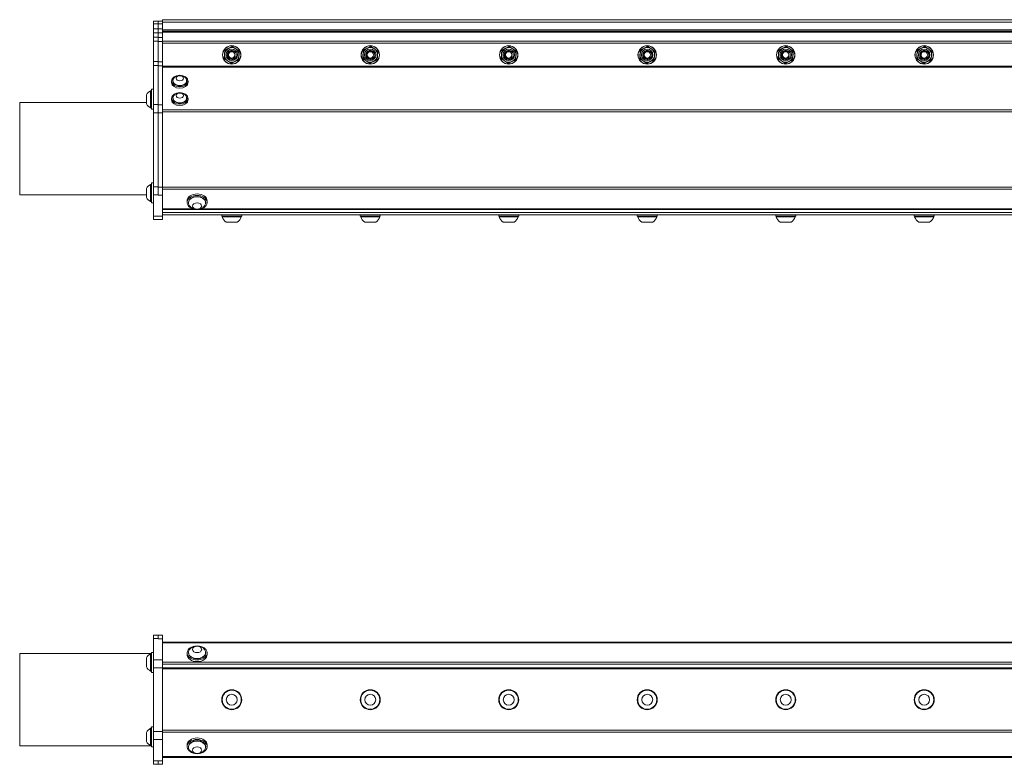
# Model space of a CAD drawing. Units: inches. Extents: x 7.4 to 68.9, y 8.4 to 50.9.
# Drawn here: x 14.3 to 35.6, y 34.8 to 50.9 of the extents above; entities that cross this region are included whole.
import ezdxf

# ---------------------------------------------------------------- set-up
doc = ezdxf.new("R2010")
doc.units = ezdxf.units.IN
doc.header["$LTSCALE"] = 7
doc.header["$MEASUREMENT"] = 0
doc.layers.add('Visible (ANSI)', color=7, linetype='Continuous', lineweight=20, true_color=0xbc4343)
doc.layers.add('Visible Narrow (ANSI)', color=7, linetype='Continuous', lineweight=9, true_color=0xbc4343)

msp = doc.modelspace()

# ---------------------------------------------------------------- linework, layer by layer
at = {"layer": 'Visible (ANSI)'}
for p, q in [((17.305, 50.868), (17.205, 50.868)), ((17.205, 50.868), (17.205, 50.808)), ((17.205, 50.7), (17.205, 50.808)), ((17.305, 50.868), (17.305, 50.808)), ((17.305, 50.868), (17.399, 50.868)), ((17.305, 50.698), (17.305, 50.808)), ((17.399, 50.898), (17.399, 50.868)), ((17.399, 50.898), (17.399, 50.898)), ((59.399, 50.898), (17.399, 50.898)), ((59.399, 50.898), (17.399, 50.898)), ((17.399, 50.808), (17.399, 50.868)), ((17.399, 50.808), (17.399, 50.698)), ((17.205, 50.612), (17.205, 50.7)), ((17.205, 50.518), (17.205, 50.612)), ((17.305, 50.688), (17.305, 50.698)), ((17.305, 50.688), (17.305, 50.612)), ((17.305, 50.612), (17.305, 50.518)), ((17.399, 50.698), (17.399, 50.613)), ((59.399, 50.678), (17.399, 50.678)), ((17.399, 50.613), (17.399, 50.512)), ((17.205, 50.518), (17.205, 50.43)), ((17.205, 49.993), (17.205, 50.43)), ((17.305, 50.43), (17.305, 50.518)), ((17.305, 50.43), (17.305, 49.993)), ((17.399, 50.427), (17.399, 50.512)), ((17.399, 50.427), (17.399, 49.987)), ((17.205, 49.904), (17.205, 49.993)), ((17.305, 49.993), (17.305, 49.904)), ((17.399, 49.987), (17.399, 49.899)), ((17.205, 49.061), (17.205, 49.904)), ((17.305, 49.904), (17.305, 49.061)), ((17.399, 49.899), (17.399, 49.055)), ((17.597, 49.539), (17.597, 49.569)), ((17.625, 49.569), (17.625, 49.578)), ((17.924, 49.569), (17.924, 49.578)), ((17.952, 49.539), (17.952, 49.569)), ((17.05, 49.272), (17.05, 49.075)), ((17.142, 49.36), (17.142, 48.986)), ((17.158, 49.36), (17.142, 49.36)), ((17.158, 48.957), (17.158, 49.39)), ((17.205, 49.39), (17.158, 49.39)), ((14.305, 49.105), (14.305, 47.105)), ((17.05, 49.105), (14.305, 49.105)), ((17.205, 49.061), (17.205, 48.884)), ((17.305, 48.884), (17.305, 49.061)), ((17.597, 49.162), (17.597, 49.193)), ((17.625, 49.193), (17.625, 49.202)), ((17.924, 49.193), (17.924, 49.202)), ((17.952, 49.162), (17.952, 49.193)), ((17.158, 48.986), (17.142, 48.986)), ((17.205, 48.957), (17.158, 48.957)), ((17.205, 47.279), (17.205, 48.884)), ((17.305, 48.884), (17.305, 47.279)), ((17.399, 48.878), (17.399, 49.055)), ((17.399, 48.878), (17.399, 47.273)), ((17.158, 46.928), (17.158, 47.361)), ((17.205, 47.361), (17.158, 47.361)), ((17.05, 47.243), (17.05, 47.046)), ((17.142, 47.331), (17.142, 46.957)), ((17.158, 47.331), (17.142, 47.331)), ((17.205, 47.279), (17.205, 47.102)), ((17.305, 47.102), (17.305, 47.279)), ((17.399, 47.096), (17.399, 47.273)), ((17.05, 47.105), (14.305, 47.105)), ((17.158, 46.957), (17.142, 46.957)), ((17.205, 46.928), (17.158, 46.928)), ((17.205, 46.641), (17.205, 47.102)), ((17.305, 47.102), (17.305, 47.096)), ((17.399, 47.096), (17.399, 46.641)), ((17.933, 46.972), (17.933, 46.939)), ((17.962, 46.939), (17.962, 46.927)), ((18.336, 46.939), (18.336, 46.927)), ((18.366, 46.972), (18.366, 46.939)), ((17.399, 46.786), (18.121, 46.786)), ((59.399, 46.723), (17.399, 46.723)), ((18.178, 46.786), (58.621, 46.786)), ((17.205, 46.641), (17.205, 46.568)), ((17.205, 46.568), (17.399, 46.568)), ((59.399, 46.673), (17.399, 46.673)), ((17.399, 46.568), (17.399, 46.641)), ((18.683, 46.673), (18.683, 46.645)), ((19.116, 46.645), (18.683, 46.645)), ((18.693, 46.645), (18.693, 46.626)), ((18.693, 46.626), (19.106, 46.626)), ((18.781, 46.515), (19.017, 46.515)), ((19.106, 46.645), (19.106, 46.626)), ((19.116, 46.673), (19.116, 46.645)), ((21.683, 46.673), (21.683, 46.645)), ((22.116, 46.645), (21.683, 46.645)), ((21.693, 46.645), (21.693, 46.626)), ((21.693, 46.626), (22.106, 46.626)), ((21.781, 46.515), (22.017, 46.515)), ((22.106, 46.645), (22.106, 46.626)), ((22.116, 46.673), (22.116, 46.645)), ((24.683, 46.673), (24.683, 46.645)), ((25.116, 46.645), (24.683, 46.645)), ((24.693, 46.645), (24.693, 46.626)), ((24.693, 46.626), (25.106, 46.626)), ((24.781, 46.515), (25.017, 46.515)), ((25.106, 46.645), (25.106, 46.626)), ((25.116, 46.673), (25.116, 46.645)), ((27.683, 46.673), (27.683, 46.645)), ((28.116, 46.645), (27.683, 46.645)), ((27.693, 46.645), (27.693, 46.626)), ((27.693, 46.626), (28.106, 46.626)), ((27.781, 46.515), (28.017, 46.515)), ((28.106, 46.645), (28.106, 46.626)), ((28.116, 46.673), (28.116, 46.645)), ((30.683, 46.673), (30.683, 46.645)), ((31.116, 46.645), (30.683, 46.645)), ((30.693, 46.645), (30.693, 46.626)), ((30.693, 46.626), (31.106, 46.626)), ((30.781, 46.515), (31.017, 46.515)), ((31.106, 46.645), (31.106, 46.626)), ((31.116, 46.673), (31.116, 46.645)), ((33.683, 46.673), (33.683, 46.645)), ((34.116, 46.645), (33.683, 46.645)), ((33.693, 46.645), (33.693, 46.626)), ((33.693, 46.626), (34.106, 46.626)), ((33.781, 46.515), (34.017, 46.515)), ((34.106, 46.645), (34.106, 46.626)), ((34.116, 46.673), (34.116, 46.645)), ((17.305, 37.568), (17.205, 37.568)), ((17.205, 37.568), (17.205, 37.495)), ((17.305, 37.495), (17.305, 37.568)), ((17.305, 37.562), (17.399, 37.562)), ((17.399, 37.489), (17.399, 37.562)), ((17.205, 37.034), (17.205, 37.495)), ((17.305, 37.495), (17.305, 37.489)), ((17.399, 37.489), (17.399, 37.034)), ((59.399, 37.416), (17.399, 37.416)), ((14.305, 37.168), (14.305, 35.168)), ((17.158, 37.168), (14.305, 37.168)), ((17.142, 37.162), (17.142, 36.788)), ((17.158, 37.162), (17.142, 37.162)), ((17.158, 36.758), (17.158, 37.191)), ((17.205, 37.191), (17.158, 37.191)), ((17.933, 37.147), (17.933, 37.18)), ((17.962, 37.18), (17.962, 37.192)), ((18.336, 37.18), (18.336, 37.192)), ((18.366, 37.147), (18.366, 37.18)), ((17.05, 37.073), (17.05, 36.876)), ((17.205, 37.034), (17.205, 36.857)), ((17.399, 36.857), (17.399, 37.034)), ((17.158, 36.788), (17.142, 36.788)), ((17.205, 36.758), (17.158, 36.758)), ((17.205, 35.479), (17.205, 36.857)), ((59.399, 36.857), (17.399, 36.857)), ((17.399, 36.857), (17.399, 35.479)), ((59.399, 36.834), (17.399, 36.834)), ((17.05, 35.459), (17.05, 35.263)), ((17.142, 35.548), (17.142, 35.174)), ((17.158, 35.548), (17.142, 35.548)), ((17.158, 35.144), (17.158, 35.578)), ((17.205, 35.578), (17.158, 35.578)), ((17.205, 35.479), (17.205, 35.302)), ((17.399, 35.302), (17.399, 35.479)), ((17.205, 34.841), (17.205, 35.302)), ((17.399, 35.302), (17.399, 34.846)), ((17.158, 35.168), (14.305, 35.168)), ((17.158, 35.174), (17.142, 35.174)), ((17.205, 35.144), (17.158, 35.144)), ((17.933, 35.185), (17.933, 35.151)), ((17.962, 35.151), (17.962, 35.14)), ((18.336, 35.151), (18.336, 35.14)), ((18.366, 35.185), (18.366, 35.151)), ((17.205, 34.841), (17.205, 34.768)), ((17.305, 34.768), (17.205, 34.768)), ((17.305, 34.846), (17.305, 34.841)), ((17.305, 34.768), (17.305, 34.841)), ((17.305, 34.773), (17.399, 34.773)), ((17.399, 34.916), (59.399, 34.916)), ((17.399, 34.773), (17.399, 34.846))]:
    msp.add_line(p, q, dxfattribs=at)
for centre, radius in [((18.899, 50.136), 0.2), ((18.899, 50.136), 0.197), ((18.899, 50.136), 0.068), ((21.899, 50.136), 0.2), ((21.899, 50.136), 0.197), ((21.899, 50.136), 0.068), ((24.899, 50.136), 0.2), ((24.899, 50.136), 0.197), ((24.899, 50.136), 0.068), ((27.899, 50.136), 0.2), ((27.899, 50.136), 0.197), ((27.899, 50.136), 0.068), ((30.899, 50.136), 0.2), ((30.899, 50.136), 0.197), ((30.899, 50.136), 0.068), ((33.899, 50.136), 0.2), ((33.899, 50.136), 0.197), ((33.899, 50.136), 0.068), ((18.899, 36.167), 0.217), ((18.899, 36.167), 0.207), ((18.899, 36.167), 0.118), ((21.899, 36.167), 0.217), ((21.899, 36.167), 0.207), ((21.899, 36.167), 0.118), ((24.899, 36.167), 0.217), ((24.899, 36.167), 0.207), ((24.899, 36.167), 0.118), ((27.899, 36.167), 0.217), ((27.899, 36.167), 0.207), ((27.899, 36.167), 0.118), ((30.899, 36.167), 0.217), ((30.899, 36.167), 0.207), ((30.899, 36.167), 0.118), ((33.899, 36.167), 0.217), ((33.899, 36.167), 0.207), ((33.899, 36.167), 0.118)]:
    msp.add_circle(centre, radius, dxfattribs=at)
for centre, radius, start, end in [((18.899, 50.136), 0.157, 115.1083, 175.1083), ((18.899, 50.136), 0.157, 175.1083, 235.1083), ((18.899, 50.136), 0.157, 55.1083, 115.1083), ((18.899, 50.136), 0.157, 355.1083, 55.1083), ((21.899, 50.136), 0.157, 115.1083, 175.1083), ((21.899, 50.136), 0.157, 175.1083, 235.1083), ((21.899, 50.136), 0.157, 55.1083, 115.1083), ((21.899, 50.136), 0.157, 355.1083, 55.1083), ((24.899, 50.136), 0.157, 115.1083, 175.1083), ((24.899, 50.136), 0.157, 175.1083, 235.1083), ((24.899, 50.136), 0.157, 55.1083, 115.1083), ((24.899, 50.136), 0.157, 355.1083, 55.1083), ((27.899, 50.136), 0.157, 115.1083, 175.1083), ((27.899, 50.136), 0.157, 175.1083, 235.1083), ((27.899, 50.136), 0.157, 55.1083, 115.1083), ((27.899, 50.136), 0.157, 355.1083, 55.1083), ((30.899, 50.136), 0.157, 115.1083, 175.1083), ((30.899, 50.136), 0.157, 175.1083, 235.1083), ((30.899, 50.136), 0.157, 55.1083, 115.1083), ((30.899, 50.136), 0.157, 355.1083, 55.1083), ((33.899, 50.136), 0.157, 115.1083, 175.1083), ((33.899, 50.136), 0.157, 175.1083, 235.1083), ((33.899, 50.136), 0.157, 55.1083, 115.1083), ((33.899, 50.136), 0.157, 355.1083, 55.1083), ((18.899, 50.136), 0.157, 235.1083, 295.1083), ((18.899, 50.136), 0.078, 278.8827, 324.5088), ((18.899, 50.136), 0.0984, 295.2541, 340.1175), ((18.899, 50.136), 0.157, 295.1083, 355.1083), ((21.899, 50.136), 0.157, 235.1083, 295.1083), ((21.899, 50.136), 0.078, 278.8827, 324.5088), ((21.899, 50.136), 0.0984, 295.2541, 340.1175), ((21.899, 50.136), 0.157, 295.1083, 355.1083), ((24.899, 50.136), 0.157, 235.1083, 295.1083), ((24.899, 50.136), 0.078, 278.8827, 324.5088), ((24.899, 50.136), 0.0984, 295.2541, 340.1175), ((24.899, 50.136), 0.157, 295.1083, 355.1083), ((27.899, 50.136), 0.157, 235.1083, 295.1083), ((27.899, 50.136), 0.078, 278.8827, 324.5088), ((27.899, 50.136), 0.0984, 295.2541, 340.1175), ((27.899, 50.136), 0.157, 295.1083, 355.1083), ((30.899, 50.136), 0.157, 235.1083, 295.1083), ((30.899, 50.136), 0.078, 278.8827, 324.5088), ((30.899, 50.136), 0.0984, 295.2541, 340.1175), ((30.899, 50.136), 0.157, 295.1083, 355.1083), ((33.899, 50.136), 0.157, 235.1083, 295.1083), ((33.899, 50.136), 0.078, 278.8827, 324.5088), ((33.899, 50.136), 0.0984, 295.2541, 340.1175), ((33.899, 50.136), 0.157, 295.1083, 355.1083), ((17.774, 49.527), 0.167, 38.3729, 141.6271), ((17.233, 49.173), 0.208, 116.0373, 151.7773), ((17.774, 49.151), 0.167, 38.3729, 141.6271), ((17.233, 49.173), 0.208, 208.2227, 243.9627), ((17.233, 47.144), 0.208, 116.0373, 151.7773), ((17.233, 47.144), 0.208, 208.2227, 243.9627), ((18.149, 46.992), 0.208, 218.3729, 321.6271), ((18.899, 46.701), 0.22, 199.9564, 237.5125), ((18.899, 46.701), 0.22, 302.4875, 340.0436), ((21.899, 46.701), 0.22, 199.9564, 237.5125), ((21.899, 46.701), 0.22, 302.4875, 340.0436), ((24.899, 46.701), 0.22, 199.9564, 237.5125), ((24.899, 46.701), 0.22, 302.4875, 340.0436), ((27.899, 46.701), 0.22, 199.9564, 237.5125), ((27.899, 46.701), 0.22, 302.4875, 340.0436), ((30.899, 46.701), 0.22, 199.9564, 237.5125), ((30.899, 46.701), 0.22, 302.4875, 340.0436), ((33.899, 46.701), 0.22, 199.9564, 237.5125), ((33.899, 46.701), 0.22, 302.4875, 340.0436), ((18.149, 37.127), 0.208, 38.3729, 141.6271), ((17.233, 36.975), 0.208, 116.0373, 151.7773), ((17.233, 36.975), 0.208, 208.2227, 243.9627), ((17.233, 35.361), 0.208, 116.0373, 151.7773), ((17.233, 35.361), 0.208, 208.2227, 243.9627), ((18.149, 35.205), 0.208, 218.3729, 321.6271)]:
    msp.add_arc(centre, radius, start, end, dxfattribs=at)
for centre, major_axis in [((17.774, 49.569), (-0.177, 0)), ((17.774, 49.63), (-0.0787, 0)), ((17.774, 49.193), (-0.177, 0)), ((17.774, 49.254), (0.0787, 0)), ((18.149, 46.862), (0.0984, 0)), ((18.149, 37.257), (0.0984, 0)), ((18.149, 35.075), (0.0984, 0))]:
    msp.add_ellipse(centre, major_axis=major_axis, ratio=0.707107, dxfattribs=at)
for centre, major_axis, start_param, end_param in [((17.774, 49.539), (0.177, 0), 3.141593, 6.283185), ((17.774, 49.578), (-0.15, 0), 5.772772, 9.935191), ((17.774, 49.569), (-0.15, 0), 0, 3.141593), ((17.774, 49.162), (0.177, 0), 3.141593, 6.283185), ((17.774, 49.202), (-0.15, 0), 5.772772, 9.935191), ((17.774, 49.193), (-0.15, 0), 0, 3.141593), ((18.149, 46.939), (-0.217, 0), 1.800353, 7.624425), ((18.149, 46.972), (-0.217, 0), 3.141593, 6.283185), ((18.149, 46.927), (0.187, 0), 5.772772, 9.935191), ((18.149, 46.939), (-0.187, 0), 3.141593, 6.283185), ((18.149, 37.18), (0.217, 0), 1.800353, 7.624425), ((18.149, 37.147), (0.217, 0), 3.141593, 6.283185), ((18.149, 37.192), (-0.187, 0), 5.772772, 9.935191), ((18.149, 37.18), (0.187, 0), 3.141593, 6.283185), ((18.149, 35.151), (-0.217, 0), 1.800353, 7.624425), ((18.149, 35.185), (-0.217, 0), 3.141593, 6.283185), ((18.149, 35.14), (0.187, 0), 5.772772, 9.935191), ((18.149, 35.151), (-0.187, 0), 3.141593, 6.283185)]:
    msp.add_ellipse(centre, major_axis=major_axis, ratio=0.707107, start_param=start_param, end_param=end_param, dxfattribs=at)
for points, weights in [([(18.735, 50.059), (18.739, 50.107), (18.742, 50.149)], [2.21375918402, 2.38499405283, 2.38499405283]), ([(18.742, 50.149), (18.746, 50.191), (18.75, 50.24)], [2.38499405283, 2.38499405283, 2.21375918402]), ([(18.75, 50.24), (18.794, 50.26), (18.833, 50.278)], [2.21375918402, 2.38499405283, 2.38499405283]), ([(18.833, 50.278), (18.871, 50.296), (18.915, 50.317)], [2.38499405283, 2.38499405283, 2.21375918402]), ([(18.915, 50.317), (18.955, 50.289), (18.989, 50.265)], [2.21375918402, 2.38499405283, 2.38499405283]), ([(18.989, 50.265), (19.024, 50.241), (19.064, 50.213)], [2.38499405283, 2.38499405283, 2.21375918402]), ([(19.064, 50.213), (19.06, 50.164), (19.056, 50.122)], [2.21375918402, 2.38499405283, 2.38499405283]), ([(21.735, 50.059), (21.739, 50.107), (21.742, 50.149)], [2.21375918402, 2.38499405283, 2.38499405283]), ([(21.742, 50.149), (21.746, 50.191), (21.75, 50.24)], [2.38499405283, 2.38499405283, 2.21375918402]), ([(21.75, 50.24), (21.794, 50.26), (21.833, 50.278)], [2.21375918402, 2.38499405283, 2.38499405283]), ([(21.833, 50.278), (21.871, 50.296), (21.915, 50.317)], [2.38499405283, 2.38499405283, 2.21375918402]), ([(21.915, 50.317), (21.955, 50.289), (21.989, 50.265)], [2.21375918402, 2.38499405283, 2.38499405283]), ([(21.989, 50.265), (22.024, 50.241), (22.064, 50.213)], [2.38499405283, 2.38499405283, 2.21375918402]), ([(22.064, 50.213), (22.06, 50.164), (22.056, 50.122)], [2.21375918402, 2.38499405283, 2.38499405283]), ([(24.735, 50.059), (24.739, 50.107), (24.742, 50.149)], [2.21375918402, 2.38499405283, 2.38499405283]), ([(24.742, 50.149), (24.746, 50.191), (24.75, 50.24)], [2.38499405283, 2.38499405283, 2.21375918402]), ([(24.75, 50.24), (24.794, 50.26), (24.833, 50.278)], [2.21375918402, 2.38499405283, 2.38499405283]), ([(24.833, 50.278), (24.871, 50.296), (24.915, 50.317)], [2.38499405283, 2.38499405283, 2.21375918402]), ([(24.915, 50.317), (24.955, 50.289), (24.989, 50.265)], [2.21375918402, 2.38499405283, 2.38499405283]), ([(24.989, 50.265), (25.024, 50.241), (25.064, 50.213)], [2.38499405283, 2.38499405283, 2.21375918402]), ([(25.064, 50.213), (25.06, 50.164), (25.056, 50.122)], [2.21375918402, 2.38499405283, 2.38499405283]), ([(27.735, 50.059), (27.739, 50.107), (27.742, 50.149)], [2.21375918402, 2.38499405283, 2.38499405283]), ([(27.742, 50.149), (27.746, 50.191), (27.75, 50.24)], [2.38499405283, 2.38499405283, 2.21375918402]), ([(27.75, 50.24), (27.794, 50.26), (27.833, 50.278)], [2.21375918402, 2.38499405283, 2.38499405283]), ([(27.833, 50.278), (27.871, 50.296), (27.915, 50.317)], [2.38499405283, 2.38499405283, 2.21375918402]), ([(27.915, 50.317), (27.955, 50.289), (27.989, 50.265)], [2.21375918402, 2.38499405283, 2.38499405283]), ([(27.989, 50.265), (28.024, 50.241), (28.064, 50.213)], [2.38499405283, 2.38499405283, 2.21375918402]), ([(28.064, 50.213), (28.06, 50.164), (28.056, 50.122)], [2.21375918402, 2.38499405283, 2.38499405283]), ([(30.735, 50.059), (30.739, 50.107), (30.742, 50.149)], [2.21375918402, 2.38499405283, 2.38499405283]), ([(30.742, 50.149), (30.746, 50.191), (30.75, 50.24)], [2.38499405283, 2.38499405283, 2.21375918402]), ([(30.75, 50.24), (30.794, 50.26), (30.833, 50.278)], [2.21375918402, 2.38499405283, 2.38499405283]), ([(30.833, 50.278), (30.871, 50.296), (30.915, 50.317)], [2.38499405283, 2.38499405283, 2.21375918402]), ([(30.915, 50.317), (30.955, 50.289), (30.989, 50.265)], [2.21375918402, 2.38499405283, 2.38499405283]), ([(30.989, 50.265), (31.024, 50.241), (31.064, 50.213)], [2.38499405283, 2.38499405283, 2.21375918402]), ([(31.064, 50.213), (31.06, 50.164), (31.056, 50.122)], [2.21375918402, 2.38499405283, 2.38499405283]), ([(33.735, 50.059), (33.739, 50.107), (33.742, 50.149)], [2.21375918402, 2.38499405283, 2.38499405283]), ([(33.742, 50.149), (33.746, 50.191), (33.75, 50.24)], [2.38499405283, 2.38499405283, 2.21375918402]), ([(33.75, 50.24), (33.794, 50.26), (33.833, 50.278)], [2.21375918402, 2.38499405283, 2.38499405283]), ([(33.833, 50.278), (33.871, 50.296), (33.915, 50.317)], [2.38499405283, 2.38499405283, 2.21375918402]), ([(33.915, 50.317), (33.955, 50.289), (33.989, 50.265)], [2.21375918402, 2.38499405283, 2.38499405283]), ([(33.989, 50.265), (34.024, 50.241), (34.064, 50.213)], [2.38499405283, 2.38499405283, 2.21375918402]), ([(34.064, 50.213), (34.06, 50.164), (34.056, 50.122)], [2.21375918402, 2.38499405283, 2.38499405283]), ([(18.809, 50.007), (18.775, 50.031), (18.735, 50.059)], [2.38499405283, 2.38499405283, 2.21375918402]), ([(18.884, 49.955), (18.844, 49.982), (18.809, 50.007)], [2.21375918402, 2.38499405283, 2.38499405283]), ([(18.966, 49.993), (18.928, 49.975), (18.884, 49.955)], [2.38499405283, 2.38499405283, 2.21375918402]), ([(19.049, 50.032), (19.004, 50.011), (18.966, 49.993)], [2.21375918402, 2.38499405283, 2.38499405283]), ([(19.056, 50.122), (19.053, 50.08), (19.049, 50.032)], [2.38499405283, 2.38499405283, 2.21375918402]), ([(21.809, 50.007), (21.775, 50.031), (21.735, 50.059)], [2.38499405283, 2.38499405283, 2.21375918402]), ([(21.884, 49.955), (21.844, 49.982), (21.809, 50.007)], [2.21375918402, 2.38499405283, 2.38499405283]), ([(21.966, 49.993), (21.928, 49.975), (21.884, 49.955)], [2.38499405283, 2.38499405283, 2.21375918402]), ([(22.049, 50.032), (22.004, 50.011), (21.966, 49.993)], [2.21375918402, 2.38499405283, 2.38499405283]), ([(22.056, 50.122), (22.053, 50.08), (22.049, 50.032)], [2.38499405283, 2.38499405283, 2.21375918402]), ([(24.809, 50.007), (24.775, 50.031), (24.735, 50.059)], [2.38499405283, 2.38499405283, 2.21375918402]), ([(24.884, 49.955), (24.844, 49.982), (24.809, 50.007)], [2.21375918402, 2.38499405283, 2.38499405283]), ([(24.966, 49.993), (24.928, 49.975), (24.884, 49.955)], [2.38499405283, 2.38499405283, 2.21375918402]), ([(25.049, 50.032), (25.004, 50.011), (24.966, 49.993)], [2.21375918402, 2.38499405283, 2.38499405283]), ([(25.056, 50.122), (25.053, 50.08), (25.049, 50.032)], [2.38499405283, 2.38499405283, 2.21375918402]), ([(27.809, 50.007), (27.775, 50.031), (27.735, 50.059)], [2.38499405283, 2.38499405283, 2.21375918402]), ([(27.884, 49.955), (27.844, 49.982), (27.809, 50.007)], [2.21375918402, 2.38499405283, 2.38499405283]), ([(27.966, 49.993), (27.928, 49.975), (27.884, 49.955)], [2.38499405283, 2.38499405283, 2.21375918402]), ([(28.049, 50.032), (28.004, 50.011), (27.966, 49.993)], [2.21375918402, 2.38499405283, 2.38499405283]), ([(28.056, 50.122), (28.053, 50.08), (28.049, 50.032)], [2.38499405283, 2.38499405283, 2.21375918402]), ([(30.809, 50.007), (30.775, 50.031), (30.735, 50.059)], [2.38499405283, 2.38499405283, 2.21375918402]), ([(30.884, 49.955), (30.844, 49.982), (30.809, 50.007)], [2.21375918402, 2.38499405283, 2.38499405283]), ([(30.966, 49.993), (30.928, 49.975), (30.884, 49.955)], [2.38499405283, 2.38499405283, 2.21375918402]), ([(31.049, 50.032), (31.004, 50.011), (30.966, 49.993)], [2.21375918402, 2.38499405283, 2.38499405283]), ([(31.056, 50.122), (31.053, 50.08), (31.049, 50.032)], [2.38499405283, 2.38499405283, 2.21375918402]), ([(33.809, 50.007), (33.775, 50.031), (33.735, 50.059)], [2.38499405283, 2.38499405283, 2.21375918402]), ([(33.884, 49.955), (33.844, 49.982), (33.809, 50.007)], [2.21375918402, 2.38499405283, 2.38499405283]), ([(33.966, 49.993), (33.928, 49.975), (33.884, 49.955)], [2.38499405283, 2.38499405283, 2.21375918402]), ([(34.049, 50.032), (34.004, 50.011), (33.966, 49.993)], [2.21375918402, 2.38499405283, 2.38499405283]), ([(34.056, 50.122), (34.053, 50.08), (34.049, 50.032)], [2.38499405283, 2.38499405283, 2.21375918402])]:
    msp.add_rational_spline(points, weights, degree=2, dxfattribs=at)
for points, knots in [([(18.941, 50.047), (18.935, 50.044), (18.928, 50.041), (18.913, 50.038), (18.905, 50.037), (18.884, 50.038), (18.872, 50.04), (18.848, 50.051), (18.838, 50.058), (18.82, 50.076), (18.813, 50.087), (18.803, 50.111), (18.801, 50.124), (18.801, 50.149), (18.804, 50.162), (18.813, 50.185), (18.821, 50.196), (18.839, 50.214), (18.849, 50.222), (18.873, 50.231), (18.885, 50.234), (18.911, 50.234), (18.924, 50.232), (18.948, 50.222), (18.959, 50.215), (18.977, 50.198), (18.984, 50.187), (18.995, 50.164), (18.998, 50.151), (18.998, 50.126), (18.996, 50.114), (18.992, 50.102)], [0, 0, 0, 0, 0.05687, 0.05687, 0.115245, 0.115245, 0.21481, 0.21481, 0.310035, 0.310035, 0.407901, 0.407901, 0.507377, 0.507377, 0.602672, 0.602672, 0.701615, 0.701615, 0.799211, 0.799211, 0.895592, 0.895592, 0.995798, 0.995798, 1.09118, 1.09118, 1.188679, 1.188679, 1.288086, 1.288086, 1.37993, 1.37993, 1.37993, 1.37993]), ([(18.992, 50.102), (18.996, 50.115), (18.997, 50.128), (18.995, 50.151), (18.992, 50.162), (18.982, 50.184), (18.975, 50.194), (18.958, 50.209), (18.948, 50.216), (18.93, 50.223), (18.924, 50.225), (18.907, 50.227), (18.895, 50.227), (18.871, 50.222), (18.86, 50.217), (18.842, 50.204), (18.835, 50.196), (18.823, 50.178), (18.819, 50.168), (18.815, 50.149), (18.813, 50.137), (18.818, 50.113), (18.822, 50.104), (18.833, 50.086), (18.841, 50.078), (18.856, 50.067), (18.866, 50.062), (18.884, 50.058), (18.89, 50.057), (18.901, 50.057), (18.906, 50.058), (18.911, 50.059)], [0.000001, 0.000001, 0.000001, 0.000001, 0.105338, 0.105338, 0.221254, 0.221254, 0.339473, 0.339473, 0.441402, 0.441402, 0.484976, 0.484976, 0.573338, 0.573338, 0.667511, 0.667511, 0.756103, 0.756103, 0.850937, 0.850937, 0.918083, 0.918083, 0.96664, 0.96664, 1.018788, 1.018788, 1.056326, 1.056326, 1.072359, 1.072359, 1.088081, 1.088081, 1.088081, 1.088081]), ([(21.941, 50.047), (21.935, 50.044), (21.928, 50.041), (21.913, 50.038), (21.905, 50.037), (21.884, 50.038), (21.872, 50.04), (21.848, 50.051), (21.838, 50.058), (21.82, 50.076), (21.813, 50.087), (21.803, 50.111), (21.801, 50.124), (21.801, 50.149), (21.804, 50.162), (21.813, 50.185), (21.821, 50.196), (21.839, 50.214), (21.849, 50.222), (21.873, 50.231), (21.885, 50.234), (21.911, 50.234), (21.924, 50.232), (21.948, 50.222), (21.959, 50.215), (21.977, 50.198), (21.984, 50.187), (21.995, 50.164), (21.998, 50.151), (21.998, 50.126), (21.996, 50.114), (21.992, 50.102)], [0.000001, 0.000001, 0.000001, 0.000001, 0.05687, 0.05687, 0.115246, 0.115246, 0.214811, 0.214811, 0.310036, 0.310036, 0.407902, 0.407902, 0.507378, 0.507378, 0.602673, 0.602673, 0.701616, 0.701616, 0.799212, 0.799212, 0.895593, 0.895593, 0.995799, 0.995799, 1.091181, 1.091181, 1.18868, 1.18868, 1.288087, 1.288087, 1.379931, 1.379931, 1.379931, 1.379931]), ([(21.992, 50.102), (21.996, 50.115), (21.997, 50.128), (21.995, 50.151), (21.992, 50.162), (21.982, 50.184), (21.975, 50.194), (21.958, 50.209), (21.948, 50.216), (21.93, 50.223), (21.924, 50.225), (21.907, 50.227), (21.895, 50.227), (21.871, 50.222), (21.86, 50.217), (21.842, 50.204), (21.835, 50.196), (21.823, 50.178), (21.819, 50.168), (21.815, 50.149), (21.813, 50.137), (21.818, 50.113), (21.822, 50.104), (21.833, 50.086), (21.841, 50.078), (21.856, 50.067), (21.866, 50.062), (21.884, 50.058), (21.89, 50.057), (21.901, 50.057), (21.906, 50.058), (21.911, 50.059)], [0.000001, 0.000001, 0.000001, 0.000001, 0.105338, 0.105338, 0.221254, 0.221254, 0.339473, 0.339473, 0.441402, 0.441402, 0.484976, 0.484976, 0.573338, 0.573338, 0.667511, 0.667511, 0.756103, 0.756103, 0.850937, 0.850937, 0.918083, 0.918083, 0.96664, 0.96664, 1.018788, 1.018788, 1.056326, 1.056326, 1.072359, 1.072359, 1.088081, 1.088081, 1.088081, 1.088081]), ([(24.941, 50.047), (24.935, 50.044), (24.928, 50.041), (24.913, 50.038), (24.905, 50.037), (24.884, 50.038), (24.872, 50.04), (24.848, 50.051), (24.838, 50.058), (24.82, 50.076), (24.813, 50.087), (24.803, 50.111), (24.801, 50.124), (24.801, 50.149), (24.804, 50.162), (24.813, 50.185), (24.821, 50.196), (24.839, 50.214), (24.849, 50.222), (24.873, 50.231), (24.885, 50.234), (24.911, 50.234), (24.924, 50.232), (24.948, 50.222), (24.959, 50.215), (24.977, 50.198), (24.984, 50.187), (24.995, 50.164), (24.998, 50.151), (24.998, 50.126), (24.996, 50.114), (24.992, 50.102)], [0, 0, 0, 0, 0.05687, 0.05687, 0.115245, 0.115245, 0.21481, 0.21481, 0.310035, 0.310035, 0.407901, 0.407901, 0.507377, 0.507377, 0.602672, 0.602672, 0.701615, 0.701615, 0.799211, 0.799211, 0.895592, 0.895592, 0.995798, 0.995798, 1.09118, 1.09118, 1.188679, 1.188679, 1.288086, 1.288086, 1.37993, 1.37993, 1.37993, 1.37993]), ([(24.992, 50.102), (24.996, 50.115), (24.997, 50.128), (24.995, 50.151), (24.992, 50.162), (24.982, 50.184), (24.975, 50.194), (24.958, 50.209), (24.948, 50.216), (24.93, 50.223), (24.924, 50.225), (24.907, 50.227), (24.895, 50.227), (24.871, 50.222), (24.86, 50.217), (24.842, 50.204), (24.835, 50.196), (24.823, 50.178), (24.819, 50.168), (24.815, 50.149), (24.813, 50.137), (24.818, 50.113), (24.822, 50.104), (24.833, 50.086), (24.841, 50.078), (24.856, 50.067), (24.866, 50.062), (24.884, 50.058), (24.89, 50.057), (24.901, 50.057), (24.906, 50.058), (24.911, 50.059)], [0.000001, 0.000001, 0.000001, 0.000001, 0.105338, 0.105338, 0.221254, 0.221254, 0.339473, 0.339473, 0.441402, 0.441402, 0.484976, 0.484976, 0.573338, 0.573338, 0.667511, 0.667511, 0.756103, 0.756103, 0.850937, 0.850937, 0.918083, 0.918083, 0.96664, 0.96664, 1.018788, 1.018788, 1.056326, 1.056326, 1.072359, 1.072359, 1.088081, 1.088081, 1.088081, 1.088081]), ([(27.941, 50.047), (27.935, 50.044), (27.928, 50.041), (27.913, 50.038), (27.905, 50.037), (27.884, 50.038), (27.872, 50.04), (27.848, 50.051), (27.838, 50.058), (27.82, 50.076), (27.813, 50.087), (27.803, 50.111), (27.801, 50.124), (27.801, 50.149), (27.804, 50.162), (27.813, 50.185), (27.821, 50.196), (27.839, 50.214), (27.849, 50.222), (27.873, 50.231), (27.885, 50.234), (27.911, 50.234), (27.924, 50.232), (27.948, 50.222), (27.959, 50.215), (27.977, 50.198), (27.984, 50.187), (27.995, 50.164), (27.998, 50.151), (27.998, 50.126), (27.996, 50.114), (27.992, 50.102)], [0.000001, 0.000001, 0.000001, 0.000001, 0.05687, 0.05687, 0.115246, 0.115246, 0.214811, 0.214811, 0.310036, 0.310036, 0.407902, 0.407902, 0.507378, 0.507378, 0.602673, 0.602673, 0.701616, 0.701616, 0.799212, 0.799212, 0.895593, 0.895593, 0.995799, 0.995799, 1.091181, 1.091181, 1.18868, 1.18868, 1.288087, 1.288087, 1.379931, 1.379931, 1.379931, 1.379931]), ([(27.992, 50.102), (27.996, 50.115), (27.997, 50.128), (27.995, 50.151), (27.992, 50.162), (27.982, 50.184), (27.975, 50.194), (27.958, 50.209), (27.948, 50.216), (27.93, 50.223), (27.924, 50.225), (27.907, 50.227), (27.895, 50.227), (27.871, 50.222), (27.86, 50.217), (27.842, 50.204), (27.835, 50.196), (27.823, 50.178), (27.819, 50.168), (27.815, 50.149), (27.813, 50.137), (27.818, 50.113), (27.822, 50.104), (27.833, 50.086), (27.841, 50.078), (27.856, 50.067), (27.866, 50.062), (27.884, 50.058), (27.89, 50.057), (27.901, 50.057), (27.906, 50.058), (27.911, 50.059)], [0.000001, 0.000001, 0.000001, 0.000001, 0.105338, 0.105338, 0.221254, 0.221254, 0.339473, 0.339473, 0.441402, 0.441402, 0.484976, 0.484976, 0.573338, 0.573338, 0.667511, 0.667511, 0.756103, 0.756103, 0.850937, 0.850937, 0.918083, 0.918083, 0.96664, 0.96664, 1.018788, 1.018788, 1.056326, 1.056326, 1.072359, 1.072359, 1.088081, 1.088081, 1.088081, 1.088081]), ([(30.941, 50.047), (30.935, 50.044), (30.928, 50.041), (30.913, 50.038), (30.905, 50.037), (30.884, 50.038), (30.872, 50.04), (30.848, 50.051), (30.838, 50.058), (30.82, 50.076), (30.813, 50.087), (30.803, 50.111), (30.801, 50.124), (30.801, 50.149), (30.804, 50.162), (30.813, 50.185), (30.821, 50.196), (30.839, 50.214), (30.849, 50.222), (30.873, 50.231), (30.885, 50.234), (30.911, 50.234), (30.924, 50.232), (30.948, 50.222), (30.959, 50.215), (30.977, 50.198), (30.984, 50.187), (30.995, 50.164), (30.998, 50.151), (30.998, 50.126), (30.996, 50.114), (30.992, 50.102)], [0.000001, 0.000001, 0.000001, 0.000001, 0.05687, 0.05687, 0.115246, 0.115246, 0.214811, 0.214811, 0.310036, 0.310036, 0.407902, 0.407902, 0.507378, 0.507378, 0.602673, 0.602673, 0.701616, 0.701616, 0.799212, 0.799212, 0.895593, 0.895593, 0.995799, 0.995799, 1.091181, 1.091181, 1.18868, 1.18868, 1.288087, 1.288087, 1.379931, 1.379931, 1.379931, 1.379931]), ([(30.992, 50.102), (30.996, 50.115), (30.997, 50.128), (30.995, 50.151), (30.992, 50.162), (30.982, 50.184), (30.975, 50.194), (30.958, 50.209), (30.948, 50.216), (30.93, 50.223), (30.924, 50.225), (30.907, 50.227), (30.895, 50.227), (30.871, 50.222), (30.86, 50.217), (30.842, 50.204), (30.835, 50.196), (30.823, 50.178), (30.819, 50.168), (30.815, 50.149), (30.813, 50.137), (30.818, 50.113), (30.822, 50.104), (30.833, 50.086), (30.841, 50.078), (30.856, 50.067), (30.866, 50.062), (30.884, 50.058), (30.89, 50.057), (30.901, 50.057), (30.906, 50.058), (30.911, 50.059)], [0.000001, 0.000001, 0.000001, 0.000001, 0.105338, 0.105338, 0.221254, 0.221254, 0.339473, 0.339473, 0.441402, 0.441402, 0.484976, 0.484976, 0.573338, 0.573338, 0.667511, 0.667511, 0.756103, 0.756103, 0.850937, 0.850937, 0.918083, 0.918083, 0.96664, 0.96664, 1.018788, 1.018788, 1.056326, 1.056326, 1.072359, 1.072359, 1.088081, 1.088081, 1.088081, 1.088081]), ([(33.941, 50.047), (33.935, 50.044), (33.928, 50.041), (33.913, 50.038), (33.905, 50.037), (33.884, 50.038), (33.872, 50.04), (33.848, 50.051), (33.838, 50.058), (33.82, 50.076), (33.813, 50.087), (33.803, 50.111), (33.801, 50.124), (33.801, 50.149), (33.804, 50.162), (33.813, 50.185), (33.821, 50.196), (33.839, 50.214), (33.849, 50.222), (33.873, 50.231), (33.885, 50.234), (33.911, 50.234), (33.924, 50.232), (33.948, 50.222), (33.959, 50.215), (33.977, 50.198), (33.984, 50.187), (33.995, 50.164), (33.998, 50.151), (33.998, 50.126), (33.996, 50.114), (33.992, 50.102)], [0.000001, 0.000001, 0.000001, 0.000001, 0.05687, 0.05687, 0.115246, 0.115246, 0.214811, 0.214811, 0.310036, 0.310036, 0.407902, 0.407902, 0.507378, 0.507378, 0.602673, 0.602673, 0.701616, 0.701616, 0.799212, 0.799212, 0.895593, 0.895593, 0.995799, 0.995799, 1.091181, 1.091181, 1.18868, 1.18868, 1.288087, 1.288087, 1.379931, 1.379931, 1.379931, 1.379931]), ([(33.992, 50.102), (33.996, 50.115), (33.997, 50.128), (33.995, 50.151), (33.992, 50.162), (33.982, 50.184), (33.975, 50.194), (33.958, 50.209), (33.948, 50.216), (33.93, 50.223), (33.924, 50.225), (33.907, 50.227), (33.895, 50.227), (33.871, 50.222), (33.86, 50.217), (33.842, 50.204), (33.835, 50.196), (33.823, 50.178), (33.819, 50.168), (33.815, 50.149), (33.813, 50.137), (33.818, 50.113), (33.822, 50.104), (33.833, 50.086), (33.841, 50.078), (33.856, 50.067), (33.866, 50.062), (33.884, 50.058), (33.89, 50.057), (33.901, 50.057), (33.906, 50.058), (33.911, 50.059)], [0.000001, 0.000001, 0.000001, 0.000001, 0.105339, 0.105339, 0.221262, 0.221262, 0.339493, 0.339493, 0.441438, 0.441438, 0.485021, 0.485021, 0.573402, 0.573402, 0.667601, 0.667601, 0.756222, 0.756222, 0.851086, 0.851086, 0.918264, 0.918264, 0.966847, 0.966847, 1.019024, 1.019024, 1.056573, 1.056573, 1.07261, 1.07261, 1.088335, 1.088335, 1.088335, 1.088335]), ([(18.963, 50.09), (18.962, 50.083), (18.96, 50.076), (18.954, 50.063), (18.95, 50.055), (18.941, 50.047)], [0.000001, 0.000001, 0.000001, 0.000001, 0.0595883, 0.0595883, 0.1127597, 0.1127597, 0.1127597, 0.1127597]), ([(21.963, 50.09), (21.962, 50.083), (21.96, 50.076), (21.954, 50.063), (21.95, 50.055), (21.941, 50.047)], [0.000001, 0.000001, 0.000001, 0.000001, 0.0595883, 0.0595883, 0.1127597, 0.1127597, 0.1127597, 0.1127597]), ([(24.963, 50.09), (24.962, 50.083), (24.96, 50.076), (24.954, 50.063), (24.95, 50.055), (24.941, 50.047)], [0.000001, 0.000001, 0.000001, 0.000001, 0.0595883, 0.0595883, 0.1127597, 0.1127597, 0.1127597, 0.1127597]), ([(27.963, 50.09), (27.962, 50.083), (27.96, 50.076), (27.954, 50.063), (27.95, 50.055), (27.941, 50.047)], [0.000001, 0.000001, 0.000001, 0.000001, 0.0595883, 0.0595883, 0.1127597, 0.1127597, 0.1127597, 0.1127597]), ([(30.963, 50.09), (30.962, 50.083), (30.96, 50.076), (30.954, 50.063), (30.95, 50.055), (30.941, 50.047)], [0.000001, 0.000001, 0.000001, 0.000001, 0.0595883, 0.0595883, 0.1127597, 0.1127597, 0.1127597, 0.1127597]), ([(33.963, 50.09), (33.962, 50.083), (33.96, 50.076), (33.954, 50.063), (33.95, 50.055), (33.941, 50.047)], [0.000001, 0.000001, 0.000001, 0.000001, 0.0595883, 0.0595883, 0.1127597, 0.1127597, 0.1127597, 0.1127597])]:
    msp.add_open_spline(points, degree=3, knots=knots, dxfattribs=at)
at = {"layer": 'Visible Narrow (ANSI)'}
for p, q in [((17.305, 50.808), (17.205, 50.808)), ((17.305, 50.808), (17.399, 50.808)), ((17.399, 50.848), (59.399, 50.848)), ((17.305, 50.7), (17.205, 50.7)), ((17.305, 50.612), (17.205, 50.612)), ((17.305, 50.698), (17.399, 50.698)), ((17.305, 50.613), (17.399, 50.613)), ((59.399, 50.649), (17.399, 50.649)), ((17.399, 50.628), (59.399, 50.628)), ((17.305, 50.518), (17.205, 50.518)), ((17.305, 50.43), (17.205, 50.43)), ((17.305, 50.512), (17.399, 50.512)), ((17.305, 50.427), (17.399, 50.427)), ((59.399, 50.433), (17.399, 50.433)), ((17.399, 50.391), (59.399, 50.391)), ((17.305, 49.993), (17.205, 49.993)), ((17.305, 49.987), (17.399, 49.987)), ((17.305, 49.904), (17.205, 49.904)), ((17.305, 49.899), (17.399, 49.899)), ((59.399, 49.888), (17.399, 49.888)), ((17.399, 49.867), (59.399, 49.867)), ((17.305, 49.061), (17.205, 49.061)), ((17.305, 48.884), (17.205, 48.884)), ((17.305, 49.055), (17.399, 49.055)), ((17.305, 48.878), (17.399, 48.878)), ((59.399, 48.945), (17.399, 48.945)), ((17.399, 48.903), (59.399, 48.903)), ((17.305, 47.279), (17.205, 47.279)), ((17.305, 47.273), (17.399, 47.273)), ((59.399, 47.267), (17.399, 47.267)), ((17.399, 47.224), (59.399, 47.224)), ((17.305, 47.102), (17.205, 47.102)), ((17.305, 47.096), (17.399, 47.096)), ((18.049, 46.803), (17.399, 46.803)), ((58.549, 46.803), (18.25, 46.803)), ((17.205, 46.641), (17.399, 46.641)), ((17.305, 37.495), (17.205, 37.495)), ((17.305, 37.489), (17.399, 37.489)), ((17.399, 37.399), (59.399, 37.399)), ((17.205, 37.034), (17.399, 37.034)), ((59.399, 36.978), (17.399, 36.978)), ((17.399, 36.935), (59.399, 36.935)), ((17.205, 36.857), (17.399, 36.857)), ((17.205, 35.479), (17.399, 35.479)), ((59.399, 35.505), (17.399, 35.505)), ((17.399, 35.463), (59.399, 35.463)), ((17.205, 35.302), (17.399, 35.302)), ((17.305, 34.841), (17.205, 34.841)), ((17.305, 34.846), (17.399, 34.846)), ((59.399, 34.934), (17.399, 34.934))]:
    msp.add_line(p, q, dxfattribs=at)
for centre in [(18.899, 50.136), (21.899, 50.136), (24.899, 50.136), (27.899, 50.136), (30.899, 50.136), (33.899, 50.136)]:
    msp.add_circle(centre, 0.125, dxfattribs=at)

doc.saveas('drawing.dxf')
